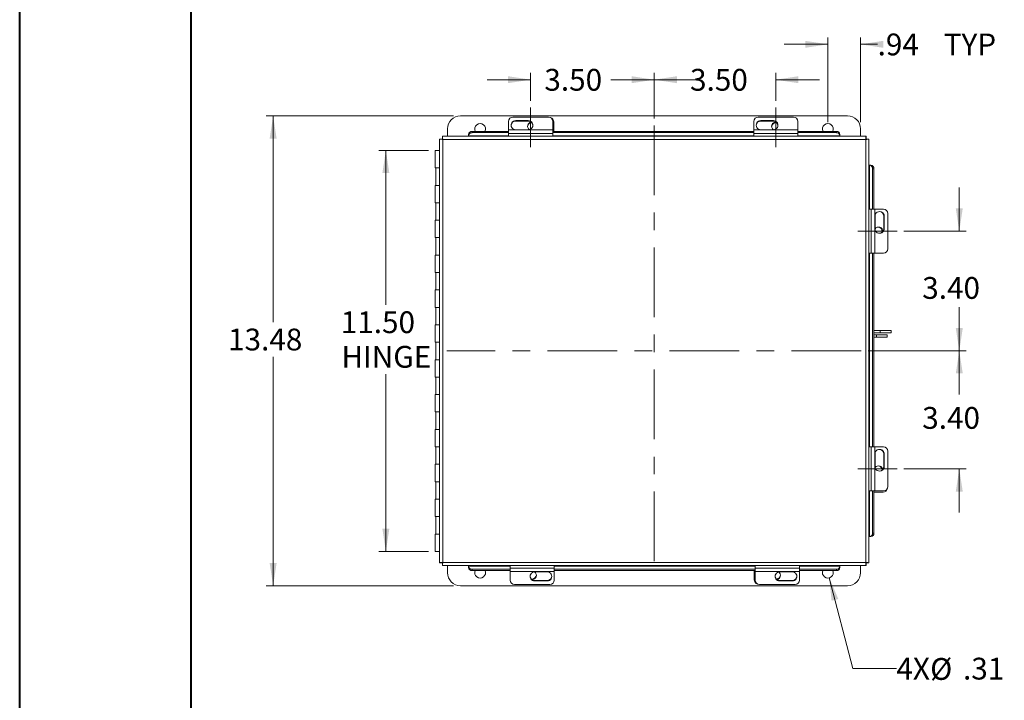
# Model space of a CAD drawing. Units: inches. Extents: x 0 to 16.5, y 0 to 11.7.
# Drawn here: x 0 to 5.7, y 4 to 7.9 of the extents above; entities that cross this region are included whole.
import ezdxf

# ---------------------------------------------------------------- set-up
doc = ezdxf.new("R2010")
doc.units = ezdxf.units.IN
doc.header["$MEASUREMENT"] = 0
doc.linetypes.add('CENTERX2', pattern=[0.8, 0.5, -0.1, 0.1, -0.1])
doc.styles.add('SLDTEXTSTYLE0', font='TXT', dxfattribs={"width": 0.75})
doc.dimstyles.new('SLDDIMSTYLE0', dxfattribs={"dimtxt": 0.125, "dimasz": 0.13, "dimexe": 0, "dimexo": 0.0625, "dimgap": 0.03125, "dimtad": 0, "dimtih": 1, "dimtoh": 1, "dimlfac": 5, "dimrnd": 1e-09, "dimzin": 12, "dimdsep": 46, "dimtxsty": 'SLDTEXTSTYLE0', "dimsah": 1, "dimcen": 0.09, "dimadec": 0, "dimazin": 3, "dimtfac": 1, "dimtofl": 0, "dimtmove": 0, "dimatfit": 3, "dimfxl": 1, "dimfrac": 2, "dimtolj": 1, "dimtzin": 12, "dimarcsym": 0})
doc.dimstyles.new('SLDDIMSTYLE1', dxfattribs={"dimtxt": 0.125, "dimasz": 0.13, "dimexe": 0, "dimexo": 0.0625, "dimgap": 0.03125, "dimtad": 0, "dimtih": 1, "dimtoh": 1, "dimlfac": 5, "dimrnd": 1e-09, "dimzin": 4, "dimdsep": 46, "dimtxsty": 'SLDTEXTSTYLE0', "dimsah": 1, "dimcen": 0.09, "dimadec": 0, "dimazin": 1, "dimtfac": 1, "dimtofl": 0, "dimtmove": 0, "dimatfit": 3, "dimfxl": 1, "dimfrac": 2, "dimtolj": 1, "dimtzin": 12, "dimarcsym": 0})
doc.dimstyles.new('SLDDIMSTYLE2', dxfattribs={"dimtxt": 0.125, "dimasz": 0.13, "dimexe": 0, "dimexo": 0.0625, "dimgap": 0.03125, "dimtad": 0, "dimtih": 1, "dimtoh": 1, "dimlfac": 5, "dimrnd": 1e-09, "dimzin": 12, "dimdsep": 46, "dimtxsty": 'SLDTEXTSTYLE0', "dimsah": 1, "dimcen": 0.09, "dimadec": 0, "dimazin": 3, "dimtfac": 1, "dimtmove": 0, "dimatfit": 0, "dimfxl": 1, "dimfrac": 2, "dimtolj": 1, "dimtzin": 12, "dimarcsym": 0})
doc.dimstyles.new('SLDDIMSTYLE3', dxfattribs={"dimtxt": 0.125, "dimasz": 0.13, "dimexe": 0, "dimexo": 0.0625, "dimgap": 0.03125, "dimtad": 0, "dimtih": 1, "dimtoh": 1, "dimlfac": 5, "dimrnd": 1e-09, "dimzin": 12, "dimdsep": 46, "dimtxsty": 'SLDTEXTSTYLE0', "dimblk1": 'NONE', "dimsah": 1, "dimcen": 0, "dimadec": 0, "dimazin": 3, "dimtfac": 1, "dimtmove": 0, "dimatfit": 3, "dimldrblk": 'NONE', "dimfxl": 1, "dimfrac": 2, "dimtolj": 1, "dimtzin": 12, "dimarcsym": 0})
doc.dimstyles.new('SLDDIMSTYLE4', dxfattribs={"dimtxt": 0.125, "dimasz": 0.13, "dimexe": 0, "dimexo": 0.0625, "dimgap": 0.03125, "dimtad": 0, "dimtih": 1, "dimtoh": 1, "dimlfac": 5, "dimrnd": 1e-09, "dimzin": 4, "dimdsep": 46, "dimtxsty": 'SLDTEXTSTYLE0', "dimsah": 1, "dimcen": 0.09, "dimadec": 0, "dimazin": 1, "dimtfac": 1, "dimtmove": 0, "dimatfit": 0, "dimfxl": 1, "dimfrac": 2, "dimtolj": 1, "dimtzin": 12, "dimarcsym": 0})

# ---------------------------------------------------------------- blocks, each defined once
blk = doc.blocks.new('_D')
at = {"color": 7, "linetype": 'Continuous', "lineweight": 0}
for p, q in [((2.4926, 7.3366), (1.4177, 7.3366)), ((1.4571, 7.3366), (1.4571, 6.1535)), ((1.4571, 4.6414), (1.4571, 5.955)), ((2.4926, 4.6414), (1.4177, 4.6414))]:
    blk.add_line(p, q, dxfattribs=at)
for points in [[(1.4571, 7.3366), (1.4371, 7.2066), (1.4771, 7.2066)], [(1.4571, 4.6414), (1.4771, 4.7714), (1.4371, 4.7714)]]:
    blk.add_solid(points, dxfattribs=at)
at = {"color": 7, "linetype": 'Continuous', "lineweight": 0, "insert": (1.1985, 6.1162, -2.0016), "char_height": 0.125, "attachment_point": 1, "style": 'SLDTEXTSTYLE0'}
blk.add_mtext('13.48', dxfattribs=at)
blk = doc.blocks.new('_D_1')
at = {"color": 7, "linetype": 'Continuous', "lineweight": 0}
for p, q in [((2.348, 7.1381), (2.0643, 7.1381)), ((2.1037, 7.1381), (2.1037, 6.2527)), ((2.1037, 4.8381), (2.1037, 5.8558)), ((2.348, 4.8381), (2.0643, 4.8381))]:
    blk.add_line(p, q, dxfattribs=at)
for points in [[(2.1037, 7.1381), (2.0837, 7.0081), (2.1237, 7.0081)], [(2.1037, 4.8381), (2.1237, 4.9681), (2.0837, 4.9681)]]:
    blk.add_solid(points, dxfattribs=at)
at = {"color": 7, "linetype": 'Continuous', "lineweight": 0, "char_height": 0.125, "attachment_point": 1, "style": 'SLDTEXTSTYLE0'}
for s, insert in [('11.50', (1.8451, 6.2154, -2.0016)), ('HINGE', (1.8489, 6.017, -2.0016))]:
    blk.add_mtext(s, dxfattribs=dict(at, insert=insert))
blk = doc.blocks.new('_D_2')
at = {"color": 7, "linetype": 'Continuous', "lineweight": 0}
for p, q in [((4.6396, 7.7469), (4.3896, 7.7469)), ((4.6396, 7.3009), (4.6396, 7.7862)), ((4.8271, 7.3009), (4.8271, 7.7862)), ((4.8271, 7.7469), (4.9248, 7.7469))]:
    blk.add_line(p, q, dxfattribs=at)
for points in [[(4.6396, 7.7469), (4.5096, 7.7669), (4.5096, 7.7269)], [(4.8271, 7.7469), (4.9571, 7.7269), (4.9571, 7.7669)]]:
    blk.add_solid(points, dxfattribs=at)
at = {"color": 7, "linetype": 'Continuous', "lineweight": 0, "char_height": 0.125, "attachment_point": 1, "style": 'SLDTEXTSTYLE0'}
for s, insert in [('.94', (4.9248, 7.8088, -2.0016)), ('TYP', (5.3042, 7.8088, -2.0016))]:
    blk.add_mtext(s, dxfattribs=dict(at, insert=insert))
blk = doc.blocks.new('_D_3')
at = {"color": 7, "linetype": 'Continuous', "lineweight": 0}
for p, q in [((4.6474, 4.6862), (4.7825, 4.1659)), ((4.7825, 4.1659), (5.0325, 4.1659))]:
    blk.add_line(p, q, dxfattribs=at)
blk.add_solid([(4.6474, 4.6862), (4.6607, 4.5554), (4.6994, 4.5654)], dxfattribs=at)
at = {"color": 7, "linetype": 'Continuous', "lineweight": 0, "char_height": 0.125, "attachment_point": 1, "style": 'SLDTEXTSTYLE0'}
for s, insert in [('4X', (5.0325, 4.2285, -2.0016)), ('%%c', (5.2264, 4.2266, -2.0016)), ('.31', (5.4149, 4.2285, -2.0016))]:
    blk.add_mtext(s, dxfattribs=dict(at, insert=insert))
blk = doc.blocks.new('_NONE')
blk = doc.blocks.new('_D_4')
at = {"color": 7, "linetype": 'Continuous', "lineweight": 0}
for p, q in [((2.9344, 7.4231), (2.9344, 7.5834)), ((3.6435, 7.3211), (3.6435, 7.5834)), ((2.9344, 7.544), (2.6844, 7.544)), ((3.6435, 7.544), (3.8935, 7.544))]:
    blk.add_line(p, q, dxfattribs=at)
for points in [[(2.9344, 7.544), (2.8044, 7.564), (2.8044, 7.524)], [(3.6435, 7.544), (3.7735, 7.524), (3.7735, 7.564)]]:
    blk.add_solid(points, dxfattribs=at)
at = {"color": 7, "linetype": 'Continuous', "lineweight": 0, "insert": (3.0131, 7.6059, -2.0016), "char_height": 0.125, "attachment_point": 1, "style": 'SLDTEXTSTYLE0'}
blk.add_mtext('3.50', dxfattribs=at)
blk = doc.blocks.new('_D_5')
at = {"color": 7, "linetype": 'Continuous', "lineweight": 0}
for p, q in [((3.6435, 7.3211), (3.6435, 7.5834)), ((4.3405, 7.4231), (4.3405, 7.5834)), ((3.6435, 7.544), (3.3935, 7.544)), ((4.3405, 7.544), (4.5905, 7.544))]:
    blk.add_line(p, q, dxfattribs=at)
for points in [[(3.6435, 7.544), (3.5135, 7.564), (3.5135, 7.524)], [(4.3405, 7.544), (4.4705, 7.524), (4.4705, 7.564)]]:
    blk.add_solid(points, dxfattribs=at)
at = {"color": 7, "linetype": 'Continuous', "lineweight": 0, "insert": (3.8489, 7.6059, -2.0016), "char_height": 0.125, "attachment_point": 1, "style": 'SLDTEXTSTYLE0'}
blk.add_mtext('3.50', dxfattribs=at)
blk = doc.blocks.new('_D_6')
at = {"color": 7, "linetype": 'Continuous', "lineweight": 0}
for p, q in [((5.3933, 6.6756), (5.3933, 6.9256)), ((5.0761, 6.6756), (5.4327, 6.6756)), ((4.8702, 5.989), (5.4327, 5.989)), ((5.3933, 5.989), (5.3933, 5.739))]:
    blk.add_line(p, q, dxfattribs=at)
for points in [[(5.3933, 6.6756), (5.4133, 6.8056), (5.3733, 6.8056)], [(5.3933, 5.989), (5.3733, 5.859), (5.4133, 5.859)]]:
    blk.add_solid(points, dxfattribs=at)
at = {"color": 7, "linetype": 'Continuous', "lineweight": 0, "insert": (5.1809, 6.4121, -2.0016), "char_height": 0.125, "attachment_point": 1, "style": 'SLDTEXTSTYLE0'}
blk.add_mtext('3.40', dxfattribs=at)
blk = doc.blocks.new('_D_7')
at = {"color": 7, "linetype": 'Continuous', "lineweight": 0}
for p, q in [((5.3933, 5.989), (5.3933, 6.239)), ((4.8702, 5.989), (5.4327, 5.989)), ((5.0761, 5.3116), (5.4327, 5.3116)), ((5.3933, 5.3116), (5.3933, 5.0616))]:
    blk.add_line(p, q, dxfattribs=at)
for points in [[(5.3933, 5.989), (5.4133, 6.119), (5.3733, 6.119)], [(5.3933, 5.3116), (5.3733, 5.1816), (5.4133, 5.1816)]]:
    blk.add_solid(points, dxfattribs=at)
at = {"color": 7, "linetype": 'Continuous', "lineweight": 0, "insert": (5.1809, 5.6666, -2.0016), "char_height": 0.125, "attachment_point": 1, "style": 'SLDTEXTSTYLE0'}
blk.add_mtext('3.40', dxfattribs=at)

msp = doc.modelspace()

# ---------------------------------------------------------------- linework, layer by layer
at = {"color": 7, "linetype": 'Continuous', "lineweight": 40}
for p, q in [((0.0031, 0.0085), (0.0031, 11.7014)), ((0.9874, 0.4022), (0.9874, 11.3077))]:
    msp.add_line(p, q, dxfattribs=at)
at = {"color": 7, "linetype": 'CENTERX2', "lineweight": 0, "ltscale": 0.8}
for p, q in [((2.9344, 7.3837), (2.9344, 7.1577)), ((4.3405, 7.3837), (4.3405, 7.1577)), ((3.6435, 7.2817), (3.6435, 4.6944)), ((5.0367, 6.6756), (4.8107, 6.6756)), ((4.8308, 5.989), (2.4532, 5.989)), ((5.0367, 5.3116), (4.8107, 5.3116))]:
    msp.add_line(p, q, dxfattribs=at)
at = {"color": 7, "linetype": 'Continuous', "lineweight": 15}
for p, q in [((2.532, 7.3366), (4.7521, 7.3366)), ((2.8079, 7.2558), (2.8079, 7.305)), ((2.8329, 7.3297), (3.0359, 7.3297)), ((2.9206, 7.3092), (2.8486, 7.3092)), ((2.8486, 7.3069), (2.8486, 7.3092)), ((2.8486, 7.3069), (2.9206, 7.3069)), ((2.9206, 7.3069), (2.9206, 7.3092)), ((3.0609, 7.305), (3.0609, 7.2558)), ((3.067, 7.3027), (3.067, 7.2477)), ((4.214, 7.2558), (4.214, 7.305)), ((4.239, 7.3297), (4.442, 7.3297)), ((4.3267, 7.3092), (4.2547, 7.3092)), ((4.2547, 7.3069), (4.2547, 7.3092)), ((4.2547, 7.3069), (4.3267, 7.3069)), ((4.3267, 7.3069), (4.3267, 7.3092)), ((4.342, 7.2982), (4.3469, 7.2978)), ((4.467, 7.305), (4.467, 7.2558)), ((2.457, 7.2193), (2.457, 7.2616)), ((2.5786, 7.2229), (2.5786, 7.2304)), ((2.5986, 7.2477), (2.5986, 7.2402)), ((2.5986, 7.2477), (2.8079, 7.2477)), ((2.5986, 7.2402), (2.8079, 7.2402)), ((3.0609, 7.2558), (2.8079, 7.2558)), ((2.8079, 7.2354), (2.8079, 7.2558)), ((2.8079, 7.2354), (2.8079, 7.2193)), ((2.8079, 7.2354), (3.0609, 7.2354)), ((2.8486, 7.2569), (2.9206, 7.2569)), ((3.0609, 7.2558), (3.0609, 7.2354)), ((3.0609, 7.2477), (4.214, 7.2477)), ((3.0609, 7.2402), (4.214, 7.2402)), ((3.0609, 7.2193), (3.0609, 7.2354)), ((4.467, 7.2558), (4.214, 7.2558)), ((4.214, 7.2354), (4.214, 7.2558)), ((4.214, 7.2354), (4.214, 7.2193)), ((4.214, 7.2354), (4.467, 7.2354)), ((4.2547, 7.2569), (4.3267, 7.2569)), ((4.467, 7.2558), (4.467, 7.2354)), ((4.467, 7.2477), (4.6884, 7.2477)), ((4.467, 7.2402), (4.6884, 7.2402)), ((4.467, 7.2193), (4.467, 7.2354)), ((4.6884, 7.2402), (4.6884, 7.2477)), ((4.7084, 7.2304), (4.7084, 7.2229)), ((4.8271, 7.2616), (4.8271, 7.2193)), ((2.4123, 7.203), (2.4123, 4.7732)), ((2.4123, 7.203), (2.4272, 7.203)), ((4.8584, 7.2193), (2.4286, 7.2193)), ((2.4286, 7.2193), (2.4286, 7.2044)), ((2.4298, 7.2018), (2.4298, 4.7744)), ((4.8572, 7.2018), (2.4298, 7.2018)), ((2.5786, 7.222), (2.5786, 7.2229)), ((2.5786, 7.222), (2.5786, 7.2193)), ((4.7084, 7.2229), (4.7084, 7.222)), ((4.7084, 7.2193), (4.7084, 7.222)), ((4.8572, 4.7744), (4.8572, 7.2018)), ((4.8584, 7.2193), (4.8584, 7.2044)), ((4.8748, 7.203), (4.8598, 7.203)), ((4.8748, 4.7732), (4.8748, 7.203)), ((2.3874, 7.1381), (2.3874, 7.0381)), ((2.3874, 7.1381), (2.4123, 7.1381)), ((2.4123, 7.0381), (2.3874, 7.0381)), ((2.3897, 7.0381), (2.3897, 6.9381)), ((4.8775, 7.053), (4.8748, 7.053)), ((4.8775, 7.053), (4.8783, 7.053)), ((4.8783, 7.053), (4.8858, 7.053)), ((4.8957, 7.033), (4.8957, 6.8021)), ((4.9031, 7.033), (4.8957, 7.033)), ((4.9031, 7.033), (4.9031, 6.8021)), ((2.3874, 6.9381), (2.3874, 6.8381)), ((2.4123, 6.9381), (2.3874, 6.9381)), ((2.4123, 6.8381), (2.3874, 6.8381)), ((2.3897, 6.8381), (2.3897, 6.7381)), ((4.8884, 6.8021), (4.8748, 6.8021)), ((4.8884, 6.8021), (4.8884, 6.5491)), ((4.8884, 6.8021), (4.9088, 6.8021)), ((4.9088, 6.5491), (4.9088, 6.8021)), ((4.9088, 6.8021), (4.958, 6.8021)), ((2.3874, 6.7381), (2.3874, 6.6381)), ((2.4123, 6.7381), (2.3874, 6.7381)), ((4.9099, 6.7613), (4.9099, 6.6893)), ((4.9599, 6.7613), (4.9623, 6.7613)), ((4.9599, 6.7613), (4.9599, 6.6893)), ((4.9623, 6.6893), (4.9623, 6.7613)), ((4.9827, 6.7771), (4.9827, 6.5741)), ((4.9513, 6.6741), (4.9508, 6.6692)), ((4.9599, 6.6893), (4.9623, 6.6893)), ((2.4123, 6.6381), (2.3874, 6.6381)), ((2.3897, 6.6381), (2.3897, 6.5381)), ((2.3874, 6.5381), (2.3874, 6.4381)), ((2.4123, 6.5381), (2.3874, 6.5381)), ((4.8748, 6.5491), (4.8884, 6.5491)), ((4.9088, 6.5491), (4.8884, 6.5491)), ((4.8957, 6.5491), (4.8957, 5.4381)), ((4.9031, 6.5491), (4.9031, 5.4381)), ((4.958, 6.5491), (4.9088, 6.5491)), ((2.4123, 6.4381), (2.3874, 6.4381)), ((2.3897, 6.4381), (2.3897, 6.3381)), ((2.3874, 6.3381), (2.3874, 6.2381)), ((2.4123, 6.3381), (2.3874, 6.3381)), ((2.4123, 6.2381), (2.3874, 6.2381)), ((2.3897, 6.2381), (2.3897, 6.1381)), ((2.3874, 6.1381), (2.3874, 6.0381)), ((2.4123, 6.1381), (2.3874, 6.1381)), ((4.9388, 6.1045), (4.9031, 6.1045)), ((4.9388, 6.0925), (4.9388, 6.1045)), ((4.9388, 6.1045), (5.0018, 6.1045)), ((5.0018, 6.0925), (5.0018, 6.1045)), ((4.9388, 6.0925), (4.9031, 6.0925)), ((4.9176, 6.08), (4.9031, 6.08)), ((4.9176, 6.068), (4.9031, 6.068)), ((4.9176, 6.068), (4.9176, 6.08)), ((4.9176, 6.08), (4.9796, 6.08)), ((4.9796, 6.068), (4.9176, 6.068)), ((5.0018, 6.0925), (4.9388, 6.0925)), ((4.9796, 6.08), (4.9796, 6.068)), ((2.4123, 6.0381), (2.3874, 6.0381)), ((2.3897, 6.0381), (2.3897, 5.9381)), ((2.3874, 5.9381), (2.3874, 5.8381)), ((2.4123, 5.9381), (2.3874, 5.9381)), ((2.4123, 5.8381), (2.3874, 5.8381)), ((2.3897, 5.8381), (2.3897, 5.7381)), ((2.3874, 5.7381), (2.3874, 5.6381)), ((2.4123, 5.7381), (2.3874, 5.7381)), ((2.4123, 5.6381), (2.3874, 5.6381)), ((2.3897, 5.6381), (2.3897, 5.5381)), ((2.3874, 5.5381), (2.3874, 5.4381)), ((2.4123, 5.5381), (2.3874, 5.5381)), ((2.4123, 5.4381), (2.3874, 5.4381)), ((2.3897, 5.4381), (2.3897, 5.3381)), ((4.8884, 5.4381), (4.8748, 5.4381)), ((4.8884, 5.4381), (4.8884, 5.1851)), ((4.8884, 5.4381), (4.9088, 5.4381)), ((4.9088, 5.1851), (4.9088, 5.4381)), ((4.9088, 5.4381), (4.958, 5.4381)), ((4.9099, 5.3974), (4.9099, 5.3254)), ((4.9599, 5.3974), (4.9623, 5.3974)), ((4.9599, 5.3974), (4.9599, 5.3254)), ((4.9623, 5.3254), (4.9623, 5.3974)), ((4.9827, 5.4131), (4.9827, 5.2101)), ((2.3874, 5.3381), (2.3874, 5.2381)), ((2.4123, 5.3381), (2.3874, 5.3381)), ((4.9599, 5.3254), (4.9623, 5.3254)), ((2.4123, 5.2381), (2.3874, 5.2381)), ((2.3897, 5.2381), (2.3897, 5.1381)), ((4.8748, 5.1851), (4.8884, 5.1851)), ((4.9088, 5.1851), (4.8884, 5.1851)), ((4.8957, 5.1851), (4.8957, 4.9432)), ((4.9031, 5.1851), (4.9031, 4.9432)), ((4.9557, 5.1789), (4.9031, 5.1789)), ((4.958, 5.1851), (4.9088, 5.1851)), ((2.3874, 5.1381), (2.3874, 5.0381)), ((2.4123, 5.1381), (2.3874, 5.1381)), ((2.4123, 5.0381), (2.3874, 5.0381)), ((2.3897, 5.0381), (2.3897, 4.9381)), ((2.3874, 4.9381), (2.3874, 4.8381)), ((2.4123, 4.9381), (2.3874, 4.9381)), ((4.8748, 4.9232), (4.8775, 4.9232)), ((4.8783, 4.9232), (4.8775, 4.9232)), ((4.8858, 4.9232), (4.8783, 4.9232)), ((4.8957, 4.9432), (4.9031, 4.9432)), ((2.4123, 4.8381), (2.3874, 4.8381)), ((2.4123, 4.7732), (2.4272, 4.7732)), ((2.4286, 4.7568), (2.4286, 4.7718)), ((2.4286, 4.7568), (4.8584, 4.7568)), ((2.4298, 4.7744), (4.8572, 4.7744)), ((2.457, 4.7164), (2.457, 4.7568)), ((2.5786, 4.7568), (2.5786, 4.7541)), ((2.5786, 4.7532), (2.5786, 4.7541)), ((2.5786, 4.7458), (2.5786, 4.7532)), ((2.817, 4.7568), (2.817, 4.7426)), ((3.07, 4.7426), (3.07, 4.7568)), ((4.2232, 4.7568), (4.2232, 4.7426)), ((4.4762, 4.7426), (4.4762, 4.7568)), ((4.7084, 4.7541), (4.7084, 4.7568)), ((4.7084, 4.7541), (4.7084, 4.7532)), ((4.7084, 4.7532), (4.7084, 4.7458)), ((4.8271, 4.7568), (4.8271, 4.7164)), ((4.8584, 4.7568), (4.8584, 4.7718)), ((4.8748, 4.7732), (4.8598, 4.7732)), ((2.817, 4.7359), (2.5986, 4.7359)), ((2.5986, 4.7359), (2.5986, 4.7285)), ((2.817, 4.7285), (2.5986, 4.7285)), ((3.07, 4.7426), (2.817, 4.7426)), ((2.817, 4.7222), (2.817, 4.7426)), ((2.817, 4.7222), (3.07, 4.7222)), ((2.817, 4.673), (2.817, 4.7222)), ((3.0293, 4.7211), (2.9573, 4.7211)), ((3.07, 4.7426), (3.07, 4.7222)), ((4.2232, 4.7359), (3.07, 4.7359)), ((4.2232, 4.7285), (3.07, 4.7285)), ((3.07, 4.7222), (3.07, 4.673)), ((4.217, 4.6753), (4.217, 4.7285)), ((4.4762, 4.7426), (4.2232, 4.7426)), ((4.2232, 4.7222), (4.2232, 4.7426)), ((4.2232, 4.7222), (4.4762, 4.7222)), ((4.2232, 4.673), (4.2232, 4.7222)), ((4.4354, 4.7211), (4.3634, 4.7211)), ((4.4762, 4.7426), (4.4762, 4.7222)), ((4.6884, 4.7359), (4.4762, 4.7359)), ((4.6884, 4.7285), (4.4762, 4.7285)), ((4.4762, 4.7222), (4.4762, 4.673)), ((4.6884, 4.7285), (4.6884, 4.7359)), ((4.7521, 4.6414), (2.532, 4.6414)), ((3.045, 4.6483), (2.842, 4.6483)), ((2.942, 4.6798), (2.9372, 4.6802)), ((2.9573, 4.6711), (2.9573, 4.6688)), ((3.0293, 4.6711), (2.9573, 4.6711)), ((2.9573, 4.6688), (3.0293, 4.6688)), ((3.0293, 4.6711), (3.0293, 4.6688)), ((4.4512, 4.6483), (4.2482, 4.6483)), ((4.3634, 4.6711), (4.3634, 4.6688)), ((4.4354, 4.6711), (4.3634, 4.6711)), ((4.3634, 4.6688), (4.4354, 4.6688)), ((4.4354, 4.6711), (4.4354, 4.6688))]:
    msp.add_line(p, q, dxfattribs=at)
at = {"color": 8, "linetype": 'Continuous', "lineweight": 15}
for p, q in [((2.8079, 7.222), (2.5786, 7.222)), ((4.214, 7.222), (3.0609, 7.222)), ((4.7084, 7.222), (4.467, 7.222)), ((4.8775, 6.8021), (4.8775, 7.053)), ((4.8775, 5.4381), (4.8775, 6.5491)), ((4.8775, 4.9232), (4.8775, 5.1851)), ((2.5786, 4.7541), (2.817, 4.7541)), ((3.07, 4.7541), (4.2232, 4.7541)), ((4.4762, 4.7541), (4.7084, 4.7541))]:
    msp.add_line(p, q, dxfattribs=at)
at = {"color": 7, "linetype": 'Continuous', "lineweight": 15}
for centre, radius, start, end in [((2.532, 7.2616), 0.075, 90, 180), ((2.6445, 7.2616), 0.0312, 333.567, 206.433), ((2.8327, 7.3048), 0.0248, 89.6473, 179.6429), ((2.8484, 7.2806), 0.0263, 89.6472, 177.109), ((2.8483, 7.2831), 0.0262, 89.4628, 270.5372), ((2.9417, 7.2768), 0.0246, 100.1819, 231.638), ((2.9418, 7.2734), 0.0248, 93.4559, 175.8752), ((2.9208, 7.2831), 0.0262, 269.4628, 90.5372), ((2.9208, 7.2806), 0.0263, 2.8342, 90.4096), ((3.036, 7.3048), 0.0248, 0.3571, 90.3527), ((3.0422, 7.3025), 0.0248, 0.2995, 77.0763), ((4.2389, 7.3048), 0.0248, 89.6473, 179.6429), ((4.2545, 7.2831), 0.0262, 89.4628, 270.5372), ((4.2546, 7.2806), 0.0263, 89.6472, 177.109), ((4.3417, 7.2768), 0.0247, 87.2959, 233.9136), ((4.3419, 7.2734), 0.0249, 89.6524, 175.8618), ((4.327, 7.2831), 0.0262, 269.4628, 90.5372), ((4.3269, 7.2806), 0.0263, 2.8342, 90.4096), ((4.4422, 7.3048), 0.0248, 0.3571, 90.3527), ((4.6396, 7.2616), 0.0312, 333.567, 206.433), ((4.7521, 7.2616), 0.075, 0, 90), ((2.5974, 7.2289), 0.0188, 86.1887, 175.5981), ((2.5974, 7.2214), 0.0188, 86.1887, 175.5981), ((4.6897, 7.2289), 0.0188, 4.4019, 93.8113), ((4.6897, 7.2214), 0.0188, 4.4019, 93.8113), ((4.8769, 7.0342), 0.0188, 356.1887, 85.5981), ((4.8844, 7.0342), 0.0188, 356.1887, 85.5981), ((4.9361, 6.7616), 0.0262, 359.4628, 180.5372), ((4.9336, 6.7615), 0.0263, 359.6472, 87.109), ((4.9579, 6.7772), 0.0248, 359.6473, 89.6429), ((4.9298, 6.6743), 0.0247, 357.2959, 143.9136), ((4.9361, 6.6891), 0.0262, 179.4628, 0.5372), ((4.9264, 6.6742), 0.0249, 359.6524, 85.8618), ((4.9336, 6.6892), 0.0263, 272.8342, 0.4096), ((4.9579, 6.5739), 0.0248, 270.3571, 0.3527), ((4.9361, 5.3976), 0.0262, 359.4628, 180.5372), ((4.9336, 5.3975), 0.0263, 359.6472, 87.109), ((4.9579, 5.4132), 0.0248, 359.6473, 89.6429), ((4.9361, 5.3251), 0.0262, 179.4628, 0.5372), ((4.9298, 5.3043), 0.0246, 10.1819, 141.638), ((4.9264, 5.3041), 0.0248, 3.4559, 85.8752), ((4.9336, 5.3252), 0.0263, 272.8342, 0.4096), ((4.9556, 5.2037), 0.0248, 270.2995, 347.0763), ((4.9579, 5.2099), 0.0248, 270.3571, 0.3527), ((4.8769, 4.9419), 0.0188, 274.4019, 3.8113), ((4.8844, 4.9419), 0.0188, 274.4019, 3.8113), ((2.5974, 4.7547), 0.0188, 184.4019, 273.8113), ((2.5974, 4.7472), 0.0188, 184.4019, 273.8113), ((4.6897, 4.7547), 0.0188, 266.1887, 355.5981), ((4.6897, 4.7472), 0.0188, 266.1887, 355.5981), ((2.532, 4.7164), 0.075, 180, 270), ((2.6445, 4.7164), 0.0312, 157.3628, 22.6372), ((2.9571, 4.6974), 0.0263, 182.8342, 270.4096), ((2.9571, 4.6949), 0.0262, 89.4628, 270.5372), ((2.9423, 4.7012), 0.0247, 267.2959, 53.9136), ((2.9422, 4.7046), 0.0249, 269.6524, 355.8618), ((3.0295, 4.6949), 0.0262, 269.4628, 90.5372), ((3.0295, 4.6974), 0.0263, 269.6472, 357.109), ((4.3632, 4.6949), 0.0262, 89.4628, 270.5372), ((4.3633, 4.6974), 0.0263, 182.8342, 270.4096), ((4.3422, 4.7046), 0.0248, 273.4559, 355.8752), ((4.3424, 4.7012), 0.0246, 280.1819, 51.638), ((4.4357, 4.6949), 0.0262, 269.4628, 90.5372), ((4.4356, 4.6974), 0.0263, 269.6472, 357.109), ((4.6396, 4.7164), 0.0312, 157.3628, 22.6372), ((4.7521, 4.7164), 0.075, 270, 0), ((2.8419, 4.6732), 0.0248, 180.3571, 270.3527), ((3.0452, 4.6732), 0.0248, 269.6473, 359.6429), ((4.2418, 4.6755), 0.0248, 180.2995, 257.0763), ((4.248, 4.6732), 0.0248, 180.3571, 270.3527), ((4.4513, 4.6732), 0.0248, 269.6473, 359.6429)]:
    msp.add_arc(centre, radius, start, end, dxfattribs=at)
for points in [[(2.4123, 7.203), (2.4125, 7.2029), (2.4131, 7.2027), (2.4171, 7.2024), (2.4229, 7.2021), (2.4275, 7.2019), (2.4298, 7.2018)], [(2.4272, 7.203), (2.4273, 7.2029), (2.4273, 7.2027), (2.4279, 7.2024), (2.4288, 7.2021), (2.4295, 7.2019), (2.4298, 7.2018)], [(2.4298, 7.2018), (2.4297, 7.2041), (2.4295, 7.2087), (2.4292, 7.2145), (2.4289, 7.2185), (2.4287, 7.219), (2.4286, 7.2193)], [(2.4298, 7.2018), (2.4297, 7.2021), (2.4295, 7.2028), (2.4292, 7.2037), (2.4289, 7.2043), (2.4287, 7.2043), (2.4286, 7.2044)], [(4.8584, 7.2193), (4.8583, 7.219), (4.8581, 7.2185), (4.8578, 7.2145), (4.8575, 7.2087), (4.8573, 7.2041), (4.8572, 7.2018)], [(4.8584, 7.2044), (4.8583, 7.2043), (4.8581, 7.2043), (4.8578, 7.2037), (4.8575, 7.2028), (4.8573, 7.2021), (4.8572, 7.2018)], [(4.8572, 7.2018), (4.8595, 7.2019), (4.8641, 7.2021), (4.8699, 7.2024), (4.874, 7.2027), (4.8745, 7.2029), (4.8748, 7.203)], [(4.8572, 7.2018), (4.8576, 7.2019), (4.8583, 7.2021), (4.8591, 7.2024), (4.8597, 7.2027), (4.8598, 7.2029), (4.8598, 7.203)], [(2.4298, 4.7744), (2.4275, 4.7743), (2.4229, 4.7741), (2.4171, 4.7738), (2.4131, 4.7735), (2.4125, 4.7733), (2.4123, 4.7732)], [(2.4298, 4.7744), (2.4295, 4.7743), (2.4288, 4.7741), (2.4279, 4.7738), (2.4273, 4.7735), (2.4273, 4.7733), (2.4272, 4.7732)], [(2.4286, 4.7568), (2.4287, 4.7571), (2.4289, 4.7576), (2.4292, 4.7617), (2.4295, 4.7675), (2.4297, 4.7721), (2.4298, 4.7744)], [(2.4286, 4.7718), (2.4287, 4.7718), (2.4289, 4.7719), (2.4292, 4.7725), (2.4295, 4.7733), (2.4297, 4.774), (2.4298, 4.7744)], [(4.8748, 4.7732), (4.8745, 4.7733), (4.874, 4.7735), (4.8699, 4.7738), (4.8641, 4.7741), (4.8595, 4.7743), (4.8572, 4.7744)], [(4.8598, 4.7732), (4.8598, 4.7733), (4.8597, 4.7735), (4.8591, 4.7738), (4.8583, 4.7741), (4.8576, 4.7743), (4.8572, 4.7744)], [(4.8572, 4.7744), (4.8573, 4.7721), (4.8575, 4.7675), (4.8578, 4.7617), (4.8581, 4.7576), (4.8583, 4.7571), (4.8584, 4.7568)], [(4.8572, 4.7744), (4.8573, 4.774), (4.8575, 4.7733), (4.8578, 4.7725), (4.8581, 4.7719), (4.8583, 4.7718), (4.8584, 4.7718)]]:
    msp.add_open_spline(points, degree=3, dxfattribs=at)

# ---------------------------------------------------------------- dimensions: what is measured, and where the dimension line sits
at = {"color": 7, "linetype": 'Continuous', "lineweight": 0}
dim = msp.add_linear_dim(base=(4.6396, 7.7469), p1=(4.8271, 7.2616), p2=(4.6396, 7.2616), text='<> TYP', dimstyle='SLDDIMSTYLE2', dxfattribs=at)
dim.commit()
dim.dimension.update_dxf_attribs({"geometry": '_D_2', "text_midpoint": (5.2483, 7.7469), "dimtype": 160})
for base, p1, p2, picture, middle in [((3.6435, 7.544), (2.9344, 7.3837), (3.6435, 7.2817), '_D_4', (3.2256, 7.544)), ((3.64352, 7.54399), (4.34051, 7.38373), (3.64352, 7.2817), '_D_5', (4.06131, 7.54399))]:
    dim = msp.add_linear_dim(base=base, p1=p1, p2=p2, dimstyle='SLDDIMSTYLE4', dxfattribs=at)
    dim.commit()
    dim.dimension.update_dxf_attribs({"geometry": picture, "text_midpoint": middle, "dimtype": 160})
for base, p1, p2, dimstyle, picture, middle in [((1.4571, 4.6414), (2.532, 7.3366), (2.532, 4.6414), 'SLDDIMSTYLE0', '_D', (1.4571, 6.0543)), ((5.3933, 6.6756), (4.8308, 5.989), (5.0367, 6.6756), 'SLDDIMSTYLE4', '_D_6', (5.3933, 6.3502)), ((5.3933, 5.3116), (4.8308, 5.989), (5.0367, 5.3116), 'SLDDIMSTYLE4', '_D_7', (5.3933, 5.6046))]:
    dim = msp.add_linear_dim(base=base, p1=p1, p2=p2, angle=90, dimstyle=dimstyle, dxfattribs=at)
    dim.commit()
    dim.dimension.update_dxf_attribs({"geometry": picture, "text_midpoint": middle, "dimtype": 160})
dim = msp.add_linear_dim(base=(2.1037, 4.8381), p1=(2.3874, 7.1381), p2=(2.3874, 4.8381), angle=90, text='<>\\PHINGE', dimstyle='SLDDIMSTYLE1', dxfattribs=at)
dim.commit()
dim.dimension.update_dxf_attribs({"geometry": '_D_1', "text_midpoint": (2.1037, 6.0543), "dimtype": 160})
dim = msp.add_diameter_dim_2p(p1=(4.6317, 4.7466), p2=(4.6474, 4.6862), text='4X<>', dimstyle='SLDDIMSTYLE3', dxfattribs=at)
dim.commit()
dim.dimension.update_dxf_attribs({"geometry": '_D_3', "text_midpoint": (5.3899, 4.1659), "dimtype": 163})

doc.saveas('drawing.dxf')
